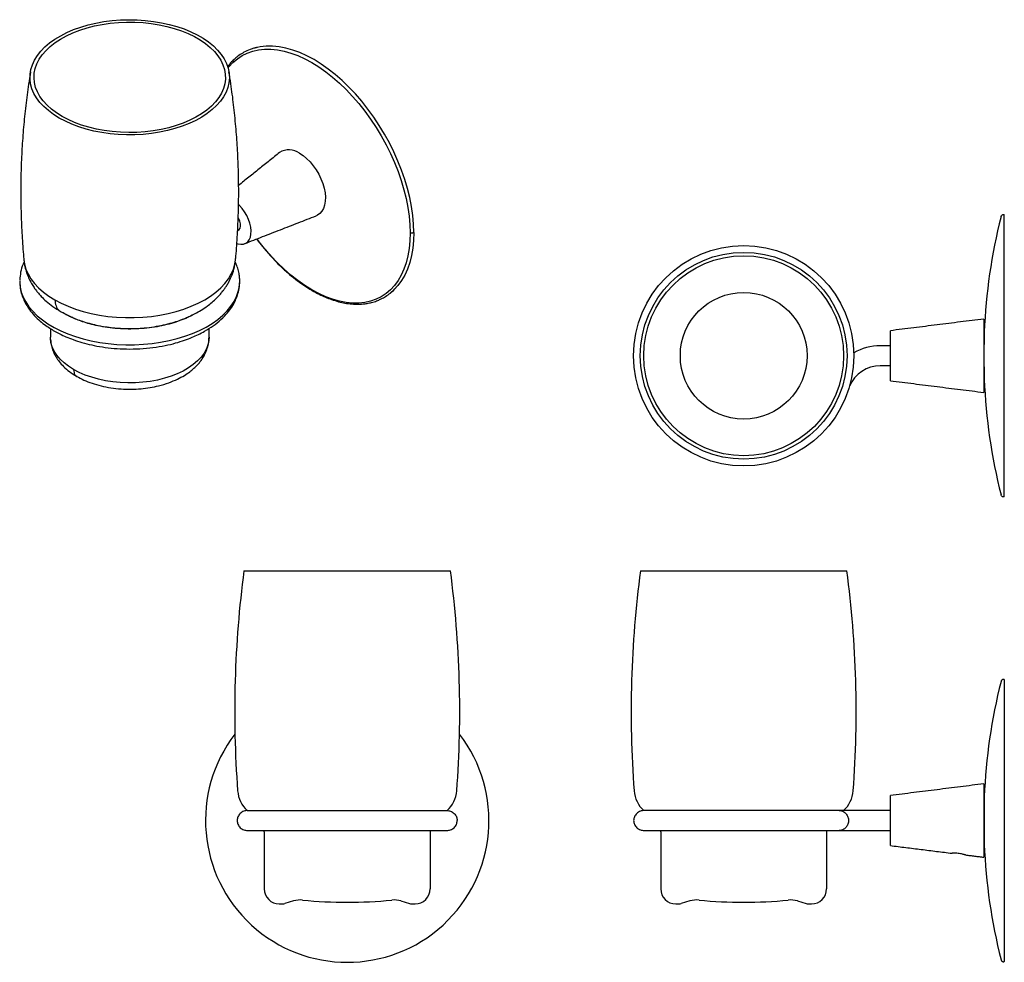
# Model space of a CAD drawing. Units: millimetres. Extents: x -399 to 210, y 0 to 318.
# Drawn here: x -399 to -104, y 10 to 293 of the extents above; entities that cross this region are included whole.
import ezdxf

# ---------------------------------------------------------------- set-up
doc = ezdxf.new("R2010")
doc.units = ezdxf.units.MM

msp = doc.modelspace()

# ---------------------------------------------------------------- linework, layer by layer
for p, q in [((-103.708, 149.956), (-103.708, 234.556)), ((-399.022, 214.749), (-399.022, 214.433)), ((-109.881, 203.256), (-109.881, 192.256)), ((-137.881, 192.256), (-137.881, 199.756)), ((-109.881, 199.256), (-109.669, 199.256)), ((-109.669, 196.967), (-109.669, 199.331)), ((-137.881, 195.256), (-140.893, 195.256)), ((-109.881, 196.899), (-109.67, 196.899)), ((-137.881, 184.756), (-137.881, 192.256)), ((-109.881, 192.256), (-109.881, 181.256)), ((-137.881, 189.256), (-140.893, 189.256)), ((-109.67, 187.613), (-109.881, 187.613)), ((-109.669, 185.181), (-109.669, 187.545)), ((-109.881, 185.256), (-109.669, 185.256)), ((-331.755, 127.791), (-269.82, 127.791)), ((-212.848, 127.791), (-150.914, 127.791)), ((-103.708, 95.191), (-103.708, 10.591)), ((-109.881, 63.891), (-109.881, 41.891)), ((-137.881, 45.391), (-137.881, 60.391)), ((-109.669, 59.891), (-109.881, 59.891)), ((-109.669, 57.602), (-109.669, 59.966)), ((-109.881, 57.534), (-109.669, 57.534)), ((-325.663, 49.525), (-325.663, 32.391)), ((-275.913, 49.391), (-275.913, 32.391)), ((-206.756, 49.525), (-206.756, 32.391)), ((-157.006, 49.391), (-157.006, 32.391)), ((-109.881, 48.247), (-109.669, 48.247)), ((-109.669, 45.816), (-109.669, 48.18)), ((-109.881, 45.891), (-109.669, 45.891)), ((-321.163, 27.891), (-320.087, 27.891)), ((-316.895, 28.776), (-319.502, 27.978)), ((-284.68, 28.776), (-282.073, 27.978)), ((-281.488, 27.891), (-280.413, 27.891)), ((-202.256, 27.891), (-201.18, 27.891)), ((-197.988, 28.776), (-200.595, 27.978)), ((-165.774, 28.776), (-163.167, 27.978)), ((-162.582, 27.891), (-161.506, 27.891))]:
    msp.add_line(p, q)
at = {"flags": 128}
for points in [[(-387.173, 263.533), (-388.869, 264.597), (-390.404, 265.74), (-391.769, 266.953), (-392.952, 268.227), (-393.947, 269.554), (-394.746, 270.925), (-395.344, 272.329), (-395.736, 273.757), (-395.919, 275.2), (-395.893, 276.646), (-395.657, 278.086), (-395.214, 279.509), (-394.565, 280.906), (-393.717, 282.266), (-392.674, 283.581), (-391.444, 284.841), (-390.036, 286.037), (-388.46, 287.161), (-386.726, 288.205), (-384.847, 289.161), (-382.836, 290.023), (-380.707, 290.785), (-378.475, 291.442), (-376.155, 291.988), (-373.765, 292.421), (-371.32, 292.736), (-368.838, 292.932), (-366.337, 293.008), (-363.833, 292.963), (-361.344, 292.797), (-358.889, 292.511), (-356.483, 292.107), (-354.145, 291.589), (-351.889, 290.96), (-349.733, 290.223), (-347.691, 289.386), (-345.778, 288.452), (-344.006, 287.43), (-342.389, 286.325), (-340.938, 285.146), (-339.663, 283.902), (-338.573, 282.6), (-337.675, 281.25), (-336.976, 279.861), (-336.481, 278.443), (-336.193, 277.007), (-336.115, 275.561), (-336.246, 274.117), (-336.586, 272.684), (-337.132, 271.273), (-337.881, 269.893), (-338.828, 268.554), (-339.965, 267.266), (-341.285, 266.037), (-342.779, 264.876), (-344.435, 263.791), (-346.243, 262.79), (-348.19, 261.88), (-350.262, 261.067), (-352.444, 260.357), (-354.722, 259.755), (-357.079, 259.265), (-359.499, 258.891), (-361.964, 258.635), (-364.458, 258.499), (-366.963, 258.484), (-369.461, 258.59), (-371.935, 258.816), (-374.368, 259.161), (-376.742, 259.622), (-379.041, 260.196), (-381.249, 260.88), (-383.35, 261.667), (-385.329, 262.554), (-387.173, 263.533)], [(-386.317, 264.027), (-387.987, 265.077), (-389.494, 266.207), (-390.827, 267.407), (-391.976, 268.668), (-392.933, 269.983), (-393.691, 271.339), (-394.245, 272.729), (-394.589, 274.14), (-394.722, 275.564), (-394.642, 276.989), (-394.35, 278.404), (-393.849, 279.8), (-393.142, 281.166), (-392.234, 282.492), (-391.132, 283.768), (-389.844, 284.984), (-388.379, 286.132), (-386.749, 287.203), (-384.966, 288.189), (-383.042, 289.083), (-380.993, 289.878), (-378.832, 290.569), (-376.577, 291.149), (-374.244, 291.616), (-371.849, 291.965), (-369.412, 292.194), (-366.95, 292.302), (-364.48, 292.286), (-362.022, 292.148), (-359.594, 291.889), (-357.213, 291.51), (-354.898, 291.015), (-352.665, 290.406), (-350.531, 289.689), (-348.511, 288.868), (-346.621, 287.951), (-344.875, 286.943), (-343.286, 285.852), (-341.864, 284.686), (-340.622, 283.454), (-339.568, 282.165), (-338.709, 280.828), (-338.053, 279.454), (-337.604, 278.052), (-337.365, 276.633), (-337.338, 275.207), (-337.524, 273.786), (-337.921, 272.379), (-338.526, 270.997), (-339.334, 269.65), (-340.34, 268.348), (-341.537, 267.1), (-342.914, 265.917), (-344.463, 264.807), (-346.171, 263.777), (-348.026, 262.836), (-350.014, 261.991), (-352.121, 261.247), (-354.331, 260.611), (-356.628, 260.087), (-358.994, 259.679), (-361.412, 259.389), (-363.864, 259.221), (-366.332, 259.175), (-368.798, 259.252), (-371.243, 259.45), (-373.65, 259.77), (-376, 260.207), (-378.277, 260.76), (-380.462, 261.423), (-382.541, 262.193), (-384.498, 263.063), (-386.317, 264.027)], [(-336.505, 278.527), (-336.254, 278.841), (-335.052, 280.146), (-333.731, 281.276), (-332.296, 282.228), (-330.755, 282.995), (-329.115, 283.574), (-327.385, 283.963), (-325.574, 284.158), (-323.691, 284.16), (-321.745, 283.967), (-319.747, 283.581), (-317.706, 283.005), (-315.634, 282.24), (-313.54, 281.291), (-311.435, 280.163), (-309.331, 278.862), (-307.237, 277.393), (-305.164, 275.765), (-303.124, 273.985), (-301.126, 272.064), (-299.18, 270.01), (-297.297, 267.834), (-295.486, 265.548), (-293.756, 263.162), (-292.116, 260.69), (-290.575, 258.143), (-289.14, 255.534), (-287.818, 252.878), (-286.617, 250.187), (-285.543, 247.475), (-284.6, 244.756), (-283.794, 242.044), (-283.129, 239.353), (-282.608, 236.696), (-282.234, 234.087), (-282.009, 231.539), (-281.934, 229.065)], [(-280.836, 229.227), (-280.912, 231.735), (-281.141, 234.318), (-281.52, 236.963), (-282.048, 239.657), (-282.722, 242.386), (-283.539, 245.135), (-284.495, 247.892), (-285.584, 250.641), (-286.802, 253.37), (-288.142, 256.063), (-289.597, 258.707), (-291.16, 261.29), (-292.822, 263.796), (-294.576, 266.215), (-296.412, 268.533), (-298.322, 270.739), (-300.294, 272.821), (-302.32, 274.77), (-304.389, 276.574), (-306.49, 278.224), (-308.613, 279.714), (-310.747, 281.033), (-312.881, 282.177), (-315.004, 283.139), (-317.105, 283.914), (-319.174, 284.499), (-321.2, 284.89), (-323.172, 285.085), (-325.082, 285.084), (-326.918, 284.886), (-328.672, 284.492), (-328.732, 284.474)], [(-315.112, 252.956), (-314.029, 252.244), (-312.968, 251.37), (-311.948, 250.353), (-310.99, 249.212), (-310.112, 247.968), (-309.331, 246.647), (-308.663, 245.274), (-308.121, 243.876), (-307.714, 242.479), (-307.452, 241.112), (-307.338, 239.8), (-307.376, 238.569), (-307.565, 237.444), (-307.9, 236.446), (-308.376, 235.594), (-308.982, 234.906), (-309.709, 234.394), (-310.12, 234.204)], [(-333.899, 225.949), (-333.574, 225.846), (-332.726, 225.703), (-331.941, 225.756), (-331.241, 226.004), (-330.647, 226.441), (-330.175, 227.053), (-329.84, 227.824), (-329.65, 228.73), (-329.612, 229.745), (-329.726, 230.842), (-329.99, 231.987), (-330.395, 233.148), (-330.93, 234.292), (-331.579, 235.386), (-332.324, 236.397), (-333.144, 237.298), (-333.391, 237.534)], [(-333.631, 229.801), (-333.55, 229.827), (-333.149, 230.091), (-332.879, 230.537), (-332.759, 231.132), (-332.799, 231.832), (-332.996, 232.585), (-333.335, 233.334), (-333.483, 233.586)], [(-281.934, 229.065), (-282.009, 226.678), (-282.234, 224.39), (-282.608, 222.213), (-283.129, 220.157), (-283.794, 218.234), (-284.6, 216.452), (-285.543, 214.822), (-286.617, 213.351), (-287.818, 212.047), (-289.14, 210.916), (-290.575, 209.965), (-292.116, 209.197), (-293.756, 208.618), (-295.486, 208.23), (-297.297, 208.034), (-299.18, 208.033), (-301.126, 208.225), (-303.124, 208.611), (-305.164, 209.187), (-307.237, 209.952), (-309.331, 210.901), (-311.435, 212.029), (-313.54, 213.331), (-315.634, 214.8), (-317.706, 216.428), (-319.747, 218.207), (-321.745, 220.129), (-323.691, 222.182), (-325.574, 224.358), (-327.385, 226.645), (-327.873, 227.297)], [(-280.836, 229.227), (-280.912, 226.807), (-281.141, 224.487), (-281.52, 222.279), (-282.048, 220.195), (-282.722, 218.245), (-283.539, 216.439), (-284.495, 214.786), (-285.584, 213.294), (-286.802, 211.972), (-287.776, 211.111)], [(-397.776, 221.05), (-397.576, 219.746), (-397.144, 218.25), (-396.498, 216.779), (-395.645, 215.344), (-394.589, 213.955), (-393.339, 212.621), (-391.901, 211.351), (-390.287, 210.153), (-388.507, 209.037)], [(-388.507, 209.037), (-386.574, 208.01), (-384.5, 207.078), (-382.3, 206.248), (-379.989, 205.526), (-377.582, 204.916), (-375.096, 204.424), (-372.549, 204.051), (-369.956, 203.802), (-367.337, 203.676), (-364.709, 203.676), (-362.09, 203.802), (-359.498, 204.051), (-356.951, 204.424), (-354.465, 204.916), (-352.058, 205.526), (-349.747, 206.248), (-347.547, 207.078), (-345.473, 208.01), (-343.54, 209.037), (-341.76, 210.153), (-340.146, 211.351), (-338.708, 212.621), (-337.457, 213.955), (-336.402, 215.344), (-335.548, 216.779), (-334.903, 218.25), (-334.471, 219.746), (-334.271, 221.05)], [(-399.022, 214.433), (-399.021, 214.362), (-398.884, 212.837), (-398.537, 211.323), (-397.98, 209.83), (-397.218, 208.368), (-396.255, 206.945), (-395.098, 205.572), (-393.754, 204.256), (-392.232, 203.007), (-390.542, 201.833), (-388.694, 200.74), (-386.701, 199.736), (-384.574, 198.828), (-382.329, 198.021), (-379.978, 197.32), (-377.538, 196.73), (-375.024, 196.255), (-372.452, 195.898), (-369.839, 195.66), (-367.201, 195.545), (-364.556, 195.552), (-361.92, 195.681), (-359.311, 195.931), (-356.744, 196.301), (-354.237, 196.789), (-351.806, 197.391), (-349.467, 198.104), (-347.233, 198.922), (-345.121, 199.842), (-343.143, 200.855), (-341.312, 201.958), (-339.639, 203.141), (-338.136, 204.398), (-336.813, 205.72), (-335.677, 207.099), (-334.736, 208.526), (-333.996, 209.992), (-333.462, 211.488), (-333.137, 213.004), (-333.024, 214.451)], [(-333.024, 214.451), (-333.024, 214.529), (-333.029, 214.949)], [(-382.853, 188.129), (-384.376, 189.096), (-385.733, 190.143), (-386.912, 191.26), (-387.902, 192.436), (-388.693, 193.661), (-389.28, 194.924), (-389.655, 196.213), (-389.817, 197.517), (-389.823, 197.844)], [(-342.223, 197.844), (-342.284, 196.864), (-342.553, 195.566), (-343.034, 194.288), (-343.724, 193.043), (-344.616, 191.841), (-345.701, 190.693), (-346.971, 189.61), (-348.413, 188.602), (-350.014, 187.678), (-351.761, 186.845), (-353.636, 186.112), (-355.624, 185.486), (-357.706, 184.971), (-359.864, 184.573), (-362.077, 184.295), (-364.326, 184.14), (-366.59, 184.109), (-368.849, 184.202), (-371.082, 184.419), (-373.27, 184.757), (-375.392, 185.214), (-377.43, 185.785), (-379.363, 186.466), (-381.177, 187.249), (-382.853, 188.129)]]:
    msp.add_lwpolyline(points, dxfattribs=at)
for radius in [33.05, 31, 29.974, 18.995]:
    msp.add_circle((-181.881, 192.256), radius)
for centre, radius, start, end in [((-318.26, 248.689), 5.303, 53.57506, 122.07314), ((60.119, 192.256), 170, 165.79339, 177.61333), ((-140.893, 179.256), 16, 90, 119.79208), ((-140.893, 179.256), 10, 90, 157.37983), ((60.119, 192.256), 170, 182.3859, 194.20661), ((-14.538, 85.681), 320, 172.43842, 184.2764), ((-587.038, 85.681), 320, 355.7236, 7.56158), ((104.369, 85.681), 320, 172.43842, 184.2764), ((-468.131, 85.681), 320, 355.7236, 7.56158), ((60.119, 52.891), 170, 165.79339, 177.61482), ((-300.788, 52.891), 42.5, 142.40895, 37.59105), ((-324.672, 62.491), 9, 184.2764, 227.2619), ((-276.903, 62.491), 9, 312.70381, 355.7236), ((-205.765, 62.491), 9, 184.2764, 227.2619), ((-157.997, 62.491), 9, 312.70381, 355.7236), ((-331.163, 49.525), 5.5, 0, 3.8163), ((-269.712, 49.49), 6.201, 176.29161, 180.91386), ((-212.256, 49.525), 5.5, 0, 3.8163), ((-150.806, 49.49), 6.201, 176.29161, 180.91386), ((60.119, 52.891), 170, 182.38528, 194.20661), ((-321.163, 32.391), 4.5, 180, 270), ((-280.413, 32.391), 4.5, 270, 0), ((-202.256, 32.391), 4.5, 180, 270), ((-161.506, 32.391), 4.5, 270, 0), ((-320.087, 29.891), 2, 270, 287.00795), ((-314.847, 22.082), 7, 84.37248, 107.00795), ((-300.788, 164.767), 136.377, 264.37248, 275.62752), ((-286.728, 22.082), 7, 72.99205, 95.62752), ((-281.488, 29.891), 2, 252.99205, 270), ((-201.18, 29.891), 2, 270, 287.00795), ((-195.941, 22.082), 7, 84.37248, 107.00795), ((-181.881, 164.767), 136.377, 264.37248, 275.62752), ((-167.822, 22.082), 7, 72.99205, 95.62752), ((-162.582, 29.891), 2, 252.99205, 270)]:
    msp.add_arc(centre, radius, start, end)
for points, knots in [([(-328.755, 284.425), (-329.147, 284.318), (-330.201, 284.031), (-331.704, 283.298), (-333.225, 282.352), (-334.448, 281.371), (-335.421, 280.423), (-336.152, 279.599), (-336.547, 279.076), (-336.707, 278.864)], [0, 0, 0, 0, 0.1214071, 0.326991, 0.5099858, 0.671414, 0.8087819, 0.9222437, 1, 1, 1, 1]), ([(-395.779, 277.362), (-395.982, 276.131), (-396.537, 272.774), (-397.24, 267.24), (-397.902, 260.776), (-398.367, 254.285), (-398.647, 247.78), (-398.735, 241.273), (-398.64, 234.772), (-398.339, 228.291), (-398.043, 223.714), (-397.793, 221.31), (-397.766, 221.048)], [0, 0, 0, 0, 0.0665598, 0.1816307, 0.2967467, 0.4118626, 0.526936, 0.6419273, 0.7567981, 0.8715045, 0.9860032, 1, 1, 1, 1]), ([(-334.284, 221.047), (-334.248, 221.395), (-333.99, 223.897), (-333.69, 228.578), (-333.397, 235.081), (-333.311, 241.589), (-333.409, 248.09), (-333.697, 254.572), (-334.168, 261.028), (-334.831, 267.443), (-335.527, 272.889), (-336.071, 276.176), (-336.267, 277.356)], [0, 0, 0, 0, 0.0185832, 0.1337081, 0.2487908, 0.3637912, 0.4786712, 0.5933867, 0.7078946, 0.8221571, 0.9361352, 1, 1, 1, 1]), ([(-104.682, 233.977), (-104.641, 234.084), (-104.554, 234.305), (-104.278, 234.512), (-103.978, 234.598), (-103.796, 234.569), (-103.708, 234.556)], [0, 0, 0, 0, 0.2698336, 0.5619353, 0.7894332, 1, 1, 1, 1]), ([(-280.836, 229.227), (-280.906, 229.174), (-281.052, 229.066), (-281.376, 228.996), (-281.688, 228.998), (-281.854, 229.044), (-281.934, 229.065)], [0, 0, 0, 0, 0.27062933, 0.56293899, 0.79009935, 1, 1, 1, 1]), ([(-327.92, 227.279), (-327.454, 226.655), (-326.486, 225.358), (-324.882, 223.419), (-323.057, 221.366), (-320.982, 219.239), (-318.702, 217.132), (-316.292, 215.149), (-313.828, 213.365), (-311.439, 211.866), (-309.266, 210.699), (-307.313, 209.802), (-305.377, 209.053), (-303.424, 208.454), (-301.402, 208.006), (-299.395, 207.74), (-297.475, 207.676), (-295.838, 207.785), (-294.427, 207.999), (-293.038, 208.326), (-291.744, 208.766), (-290.455, 209.344), (-289.181, 210.041), (-288.313, 210.702), (-287.848, 211.055)], [0, 0, 0, 0, 0.0382352, 0.0794947, 0.125166, 0.1765394, 0.2317621, 0.2879148, 0.3448021, 0.4011029, 0.4507102, 0.4926566, 0.5343366, 0.5835769, 0.6280943, 0.6768274, 0.7277877, 0.7699869, 0.801831, 0.8383972, 0.8825289, 0.9124356, 0.9531005, 1, 1, 1, 1]), ([(-397.668, 220.358), (-397.778, 220.145), (-398.274, 219.188), (-398.811, 217.392), (-398.925, 215.769), (-398.98, 214.99)], [0, 0, 0, 0, 0.1297766, 0.58233, 1, 1, 1, 1]), ([(-397.776, 221.049), (-397.685, 220.338), (-397.513, 219.006), (-396.99, 217.196), (-396.33, 215.51), (-395.588, 214.056), (-394.885, 212.933), (-394.372, 212.202), (-393.947, 211.632), (-393.362, 210.909), (-392.416, 209.851), (-391.005, 208.496), (-389.041, 206.912), (-387.434, 205.929), (-386.594, 205.415)], [0, 0, 0, 0, 0.1084952, 0.2031971, 0.2847331, 0.3842191, 0.458945, 0.4877692, 0.5200602, 0.5690067, 0.6333074, 0.7394932, 0.8638343, 1, 1, 1, 1]), ([(-386.594, 205.415), (-385.542, 204.856), (-383.378, 203.707), (-379.658, 202.347), (-375.533, 201.276), (-371.063, 200.591), (-366.406, 200.331), (-362.255, 200.497), (-358.74, 200.922), (-355.91, 201.45), (-353.367, 202.097), (-351.194, 202.792), (-349.419, 203.469), (-347.869, 204.148), (-346.284, 204.933), (-344.526, 205.936), (-342.823, 207.084), (-341.266, 208.316), (-339.971, 209.506), (-338.913, 210.636), (-338.229, 211.468), (-337.792, 212.044), (-337.434, 212.541), (-336.963, 213.244), (-336.281, 214.385), (-335.464, 216.063), (-334.649, 218.364), (-334.404, 220.106), (-334.271, 221.051)], [0, 0, 0, 0, 0.0593263, 0.122015, 0.1874596, 0.254879, 0.32342, 0.3917841, 0.4366085, 0.4803503, 0.5213477, 0.5571892, 0.5875028, 0.6123358, 0.6395023, 0.6727828, 0.7103222, 0.740468, 0.772139, 0.7998121, 0.8206088, 0.8284332, 0.8375902, 0.8520303, 0.8717301, 0.9060101, 0.9490358, 1, 1, 1, 1]), ([(-333.023, 214.587), (-333.035, 214.996), (-333.061, 215.912), (-333.296, 217.361), (-333.7, 218.903), (-334.165, 219.925), (-334.385, 220.409)], [0, 0, 0, 0, 0.1990591, 0.4468508, 0.7373959, 1, 1, 1, 1]), ([(-399.009, 214.404), (-398.978, 213.766), (-398.916, 212.47), (-398.452, 210.616), (-397.689, 208.638), (-396.582, 206.686), (-395.066, 204.734), (-393.404, 203.064), (-391.717, 201.676), (-390.113, 200.561), (-388.57, 199.625), (-386.956, 198.764), (-385.082, 197.894), (-382.874, 197.023), (-380.297, 196.186), (-377.388, 195.444), (-374.177, 194.843), (-370.678, 194.423), (-366.921, 194.229), (-362.998, 194.302), (-359.122, 194.658), (-355.519, 195.257), (-352.346, 196.016), (-349.639, 196.858), (-347.376, 197.721), (-345.386, 198.616), (-343.242, 199.737), (-340.92, 201.206), (-338.621, 203.05), (-336.765, 204.976), (-335.33, 206.916), (-334.355, 208.67), (-333.637, 210.499), (-333.143, 212.367), (-333.073, 213.73), (-333.038, 214.421)], [0, 0, 0, 0, 0.0274782, 0.0558156, 0.0824097, 0.1191932, 0.1528315, 0.1835201, 0.21102, 0.234274, 0.2542345, 0.2751406, 0.2977669, 0.3240765, 0.3533494, 0.3845832, 0.4178285, 0.4530983, 0.4903569, 0.5295098, 0.5692682, 0.6064128, 0.6403025, 0.6705593, 0.6969281, 0.7198292, 0.7441482, 0.7804444, 0.8180915, 0.8546406, 0.8844745, 0.9172247, 0.9420544, 0.9705974, 1, 1, 1, 1]), ([(-287.848, 211.055), (-287.812, 211.082), (-287.176, 211.536), (-286.629, 212.126), (-286.113, 212.682)], [0, 0, 0, 0, 0.0580264, 1, 1, 1, 1]), ([(-388.507, 209.037), (-388.41, 208.404), (-388.212, 207.117), (-387.461, 205.941), (-386.788, 205.582), (-386.566, 205.463)], [0, 0, 0, 0, 0.392802, 0.7988801, 1, 1, 1, 1]), ([(-346.536, 204.825), (-346.789, 204.678), (-347.625, 204.193), (-349.283, 203.426), (-351.568, 202.531), (-354.191, 201.729), (-357.072, 201.067), (-360.127, 200.586), (-363.28, 200.305), (-366.461, 200.23), (-369.603, 200.361), (-372.638, 200.684), (-375.452, 201.17), (-377.952, 201.767), (-380.086, 202.414), (-381.878, 203.07), (-383.416, 203.725), (-384.769, 204.395), (-385.692, 204.888), (-386.134, 205.175), (-386.2, 205.217)], [0, 0, 0, 0, 0.02502079, 0.08263921, 0.14571071, 0.21373246, 0.28406152, 0.35536248, 0.42705212, 0.498537, 0.5692395, 0.63862202, 0.70593998, 0.7671085, 0.82137452, 0.86938952, 0.91177385, 0.95246764, 0.99287741, 1, 1, 1, 1]), ([(-389.749, 197.093), (-389.719, 196.625), (-389.653, 195.584), (-389.215, 194.144), (-388.666, 192.846), (-388.035, 191.702), (-387.148, 190.418), (-385.846, 188.965), (-384.12, 187.446), (-382.666, 186.535), (-381.92, 186.069)], [0, 0, 0, 0, 0.1027265, 0.2283771, 0.3248009, 0.4138292, 0.532137, 0.6744625, 0.8331301, 1, 1, 1, 1]), ([(-381.92, 186.069), (-381.221, 185.693), (-379.789, 184.922), (-377.328, 183.968), (-374.614, 183.176), (-371.689, 182.601), (-368.654, 182.266), (-365.613, 182.179), (-362.674, 182.328), (-359.93, 182.679), (-357.104, 183.259), (-354.341, 184.088), (-351.758, 185.167), (-349.694, 186.286), (-348.072, 187.383), (-346.772, 188.449), (-345.763, 189.441), (-344.931, 190.408), (-344.207, 191.4), (-343.489, 192.608), (-342.835, 194.097), (-342.329, 195.875), (-342.26, 197.169), (-342.223, 197.848)], [0, 0, 0, 0, 0.0517944, 0.1061123, 0.1623734, 0.2198138, 0.2775187, 0.3344795, 0.3896693, 0.4421181, 0.4909759, 0.556044, 0.613051, 0.6636277, 0.7073076, 0.7438807, 0.7787016, 0.8049225, 0.8334854, 0.8665481, 0.9057249, 0.9504843, 1, 1, 1, 1]), ([(-382.853, 188.129), (-382.827, 187.805), (-382.775, 187.133), (-382.432, 186.422), (-382.052, 186.2), (-381.896, 186.108)], [0, 0, 0, 0, 0.3532709, 0.7335606, 1, 1, 1, 1]), ([(-103.708, 149.956), (-103.822, 149.941), (-104.058, 149.911), (-104.372, 150.056), (-104.59, 150.278), (-104.652, 150.451), (-104.682, 150.535)], [0, 0, 0, 0, 0.27062933, 0.56293899, 0.79009935, 1, 1, 1, 1]), ([(-103.708, 95.191), (-103.809, 95.205), (-103.963, 95.228), (-104.169, 95.177), (-104.319, 95.108), (-104.451, 95.009), (-104.593, 94.853), (-104.647, 94.707), (-104.682, 94.612)], [0, 0, 0, 0, 0.2397905, 0.3688135, 0.500511, 0.6321339, 0.7609418, 1, 1, 1, 1]), ([(-330.681, 55.891), (-331.067, 55.851), (-331.869, 55.769), (-332.924, 55.081), (-333.656, 54.054), (-333.744, 53.272), (-333.788, 52.891)], [0, 0, 0, 0, 0.236691, 0.4923039, 0.7520636, 1, 1, 1, 1]), ([(-330.757, 55.891), (-330.767, 55.891), (-330.817, 55.891), (-330.574, 55.891), (-330.03, 55.891), (-329.172, 55.891), (-328.076, 55.891), (-326.779, 55.891), (-325.329, 55.891), (-323.77, 55.891), (-321.901, 55.891), (-319.722, 55.891), (-317.259, 55.891), (-314.898, 55.891), (-312.688, 55.891), (-310.656, 55.891), (-308.238, 55.891), (-305.388, 55.891), (-302.097, 55.891), (-298.974, 55.891), (-296.45, 55.891), (-294.408, 55.891), (-292.703, 55.891), (-290.794, 55.891), (-288.657, 55.891), (-286.305, 55.891), (-284.096, 55.891), (-282.079, 55.891), (-280.284, 55.891), (-278.493, 55.891), (-276.748, 55.891), (-275.105, 55.891), (-273.622, 55.891), (-272.379, 55.891), (-271.411, 55.891), (-271.096, 55.891), (-270.936, 55.891)], [0, 0, 0, 0, 0.0078749, 0.0428654, 0.07708, 0.110313, 0.1423897, 0.1731691, 0.2025449, 0.2304434, 0.2568207, 0.2934919, 0.326737, 0.3566619, 0.3834222, 0.4072001, 0.4281901, 0.4666039, 0.5027838, 0.5367144, 0.5691301, 0.5861473, 0.6050184, 0.6268236, 0.6518558, 0.6804313, 0.7128768, 0.7368203, 0.7627089, 0.7906103, 0.8205687, 0.8525965, 0.8866641, 0.9226909, 0.9605375, 1, 1, 1, 1]), ([(-270.936, 55.891), (-270.544, 55.851), (-269.731, 55.77), (-268.659, 55.081), (-267.919, 54.051), (-267.831, 53.272), (-267.788, 52.891)], [0, 0, 0, 0, 0.2373552, 0.4923769, 0.751517, 1, 1, 1, 1]), ([(-211.706, 55.891), (-212.099, 55.851), (-212.919, 55.768), (-213.996, 55.079), (-214.743, 54.046), (-214.835, 53.271), (-214.881, 52.891)], [0, 0, 0, 0, 0.2349335, 0.489008, 0.7488372, 1, 1, 1, 1]), ([(-153.285, 55.891), (-153.669, 55.891), (-154.445, 55.891), (-156.091, 55.891), (-158.078, 55.891), (-160.386, 55.891), (-162.927, 55.891), (-165.609, 55.891), (-168.332, 55.891), (-170.999, 55.891), (-173.526, 55.891), (-175.849, 55.891), (-178.066, 55.891), (-180.37, 55.891), (-182.962, 55.891), (-185.884, 55.891), (-188.787, 55.891), (-191.58, 55.891), (-194.189, 55.891), (-196.811, 55.891), (-199.384, 55.891), (-201.843, 55.891), (-204.123, 55.891), (-206.168, 55.891), (-207.93, 55.891), (-209.38, 55.891), (-210.492, 55.891), (-211.295, 55.891), (-211.57, 55.891), (-211.706, 55.891)], [0, 0, 0, 0, 0.0421636, 0.0852053, 0.1285716, 0.1716481, 0.2137935, 0.2543758, 0.2928075, 0.3285719, 0.3612402, 0.3904757, 0.4162007, 0.4436384, 0.4753222, 0.5111893, 0.5510756, 0.5834646, 0.6177746, 0.6537767, 0.6911937, 0.7297062, 0.7689622, 0.8085908, 0.8482183, 0.8874842, 0.9260562, 0.9636426, 1, 1, 1, 1]), ([(-140.893, 55.891), (-141.462, 55.891), (-142.544, 55.891), (-144.049, 55.891), (-145.331, 55.891), (-146.375, 55.891), (-147.21, 55.891), (-147.966, 55.891), (-148.769, 55.891), (-149.693, 55.891), (-150.592, 55.891), (-151.42, 55.891), (-152.14, 55.891), (-152.795, 55.891), (-153.119, 55.891), (-153.285, 55.891)], [0, 0, 0, 0, 0.1037847, 0.1974803, 0.2794489, 0.3485601, 0.4041127, 0.4508357, 0.5096175, 0.5825867, 0.6692984, 0.7428502, 0.8230512, 0.9091028, 1, 1, 1, 1]), ([(-153.285, 55.891), (-153.037, 55.871), (-152.521, 55.83), (-151.78, 55.488), (-151.074, 54.879), (-150.533, 53.98), (-150.46, 53.245), (-150.425, 52.891)], [0, 0, 0, 0, 0.165817, 0.3452779, 0.5324293, 0.7742983, 1, 1, 1, 1]), ([(-333.788, 52.891), (-333.744, 52.509), (-333.656, 51.727), (-332.924, 50.7), (-331.869, 50.013), (-331.067, 49.93), (-330.681, 49.891)], [0, 0, 0, 0, 0.2479364, 0.5076961, 0.763309, 1, 1, 1, 1]), ([(-270.936, 49.891), (-270.544, 49.93), (-269.731, 50.012), (-268.659, 50.7), (-267.919, 51.731), (-267.831, 52.509), (-267.788, 52.891)], [0, 0, 0, 0, 0.2373552, 0.4923769, 0.751517, 1, 1, 1, 1]), ([(-214.881, 52.891), (-214.835, 52.51), (-214.743, 51.736), (-213.996, 50.703), (-212.919, 50.013), (-212.099, 49.93), (-211.706, 49.891)], [0, 0, 0, 0, 0.2511628, 0.510992, 0.7650665, 1, 1, 1, 1]), ([(-150.425, 52.891), (-150.46, 52.536), (-150.533, 51.801), (-151.074, 50.902), (-151.78, 50.294), (-152.521, 49.952), (-153.037, 49.91), (-153.285, 49.891)], [0, 0, 0, 0, 0.2257017, 0.4675707, 0.6547221, 0.834183, 1, 1, 1, 1]), ([(-330.757, 49.891), (-330.767, 49.891), (-330.817, 49.891), (-330.574, 49.891), (-330.03, 49.891), (-329.172, 49.891), (-328.076, 49.891), (-326.779, 49.891), (-325.329, 49.891), (-323.77, 49.891), (-321.901, 49.891), (-319.722, 49.891), (-317.259, 49.891), (-314.898, 49.891), (-312.688, 49.891), (-310.656, 49.891), (-308.238, 49.891), (-305.388, 49.891), (-302.097, 49.891), (-298.974, 49.891), (-296.45, 49.891), (-294.408, 49.891), (-292.703, 49.891), (-290.794, 49.891), (-288.657, 49.891), (-286.305, 49.891), (-284.096, 49.891), (-282.079, 49.891), (-280.284, 49.891), (-278.493, 49.891), (-276.748, 49.891), (-275.105, 49.891), (-273.622, 49.891), (-272.379, 49.891), (-271.411, 49.891), (-271.096, 49.891), (-270.936, 49.891)], [0, 0, 0, 0, 0.0078749, 0.0428654, 0.07708, 0.110313, 0.1423897, 0.1731691, 0.2025449, 0.2304434, 0.2568207, 0.2934919, 0.326737, 0.3566619, 0.3834222, 0.4072001, 0.4281901, 0.4666039, 0.5027838, 0.5367144, 0.5691301, 0.5861473, 0.6050184, 0.6268236, 0.6518558, 0.6804313, 0.7128768, 0.7368203, 0.7627089, 0.7906103, 0.8205687, 0.8525965, 0.8866641, 0.9226909, 0.9605375, 1, 1, 1, 1]), ([(-211.706, 49.891), (-211.543, 49.891), (-211.216, 49.891), (-210.216, 49.891), (-208.846, 49.891), (-207.107, 49.891), (-205.073, 49.891), (-202.826, 49.891), (-200.463, 49.891), (-198.082, 49.891), (-195.772, 49.891), (-193.607, 49.891), (-191.506, 49.891), (-189.289, 49.891), (-186.754, 49.891), (-183.842, 49.891), (-180.89, 49.891), (-177.992, 49.891), (-175.232, 49.891), (-172.398, 49.891), (-169.551, 49.891), (-166.753, 49.891), (-164.073, 49.891), (-161.572, 49.891), (-159.309, 49.891), (-157.322, 49.891), (-155.65, 49.891), (-154.276, 49.891), (-153.612, 49.891), (-153.285, 49.891)], [0, 0, 0, 0, 0.0421636, 0.0852053, 0.1285716, 0.1716481, 0.2137935, 0.2543758, 0.2928075, 0.3285719, 0.3612402, 0.3904757, 0.4162007, 0.4436384, 0.4753222, 0.5111893, 0.5510756, 0.5834646, 0.6177746, 0.6537767, 0.6911937, 0.7297062, 0.7689622, 0.8085908, 0.8482183, 0.8874842, 0.9260562, 0.9636426, 1, 1, 1, 1]), ([(-153.285, 49.891), (-153.093, 49.891), (-152.727, 49.891), (-151.985, 49.891), (-151.22, 49.891), (-150.486, 49.891), (-149.824, 49.891), (-149.163, 49.891), (-148.389, 49.891), (-147.383, 49.891), (-146.244, 49.891), (-145.016, 49.891), (-143.75, 49.891), (-142.36, 49.891), (-141.391, 49.891), (-140.893, 49.891)], [0, 0, 0, 0, 0.1037847, 0.1974803, 0.2794489, 0.3485601, 0.4041127, 0.4508357, 0.5096175, 0.5825867, 0.6692984, 0.7428502, 0.8230512, 0.9091028, 1, 1, 1, 1]), ([(-115.381, 42.578), (-115.402, 42.585), (-115.444, 42.598), (-115.768, 42.697), (-116.252, 42.826), (-116.878, 42.96), (-117.569, 43.059), (-118.234, 43.107), (-118.795, 43.111), (-119.197, 43.093), (-119.365, 43.08), (-119.378, 43.079), (-119.381, 43.078)], [0, 0, 0, 0, 0.1034695, 0.2068385, 0.3129266, 0.4229528, 0.533146, 0.6402671, 0.7453145, 0.8508678, 0.9574758, 1, 1, 1, 1]), ([(-104.682, 11.169), (-104.647, 11.075), (-104.593, 10.928), (-104.451, 10.772), (-104.319, 10.673), (-104.169, 10.605), (-103.963, 10.554), (-103.809, 10.576), (-103.708, 10.591)], [0, 0, 0, 0, 0.23905832, 0.36786626, 0.49948909, 0.63118664, 0.76020957, 1, 1, 1, 1])]:
    msp.add_open_spline(points, degree=3, knots=knots)
for points, degree in [([(-327.722, 284.732), (-328.755, 284.425)], 1), ([(-321.076, 253.182), (-333.368, 243.322)], 1), ([(-331.507, 225.883), (-310.12, 234.204)], 1), ([(-333.658, 229.803), (-333.136, 230.105)], 1), ([(-399.002, 214.782), (-399.023, 214.582)], 1), ([(-383.092, 203.603), (-383.159, 203.72)], 1), ([(-109.881, 203.256), (-137.881, 199.756)], 1), ([(-389.823, 200.404), (-389.823, 197.844)], 1), ([(-342.223, 197.844), (-342.223, 200.444)], 1), ([(-109.669, 187.545), (-109.701, 189.115), (-109.767, 192.256), (-109.701, 195.397), (-109.669, 196.967)], 3), ([(-137.881, 184.756), (-109.881, 181.256)], 1), ([(-109.881, 63.891), (-137.881, 60.391)], 1), ([(-109.669, 59.966), (-109.734, 59.966)], 1), ([(-109.669, 48.18), (-109.669, 57.602)], 1), ([(-137.881, 55.891), (-140.893, 55.891)], 1), ([(-140.893, 49.891), (-137.881, 49.891)], 1), ([(-137.881, 45.391), (-119.381, 43.078)], 1), ([(-109.734, 45.816), (-109.669, 45.816)], 1), ([(-115.381, 42.578), (-109.881, 41.891)], 1)]:
    msp.add_open_spline(points, degree=degree)

doc.saveas('drawing.dxf')
